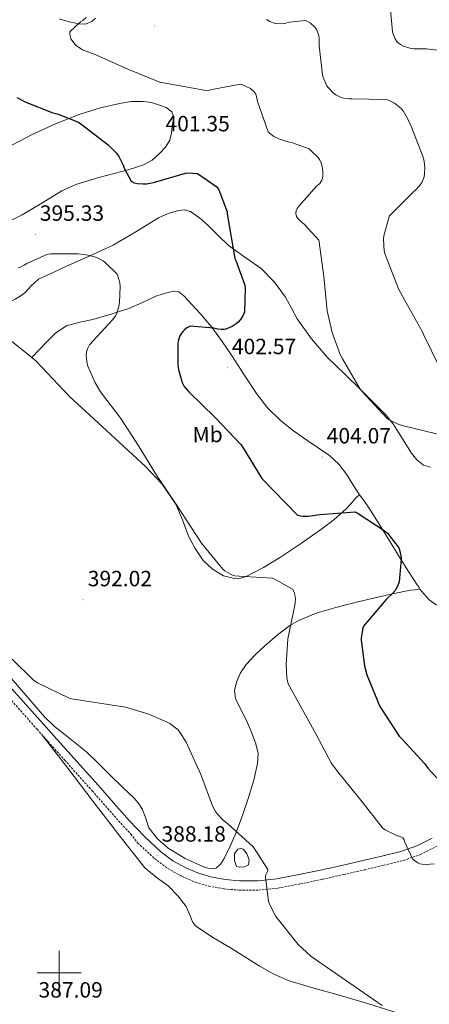
# Model space of a CAD drawing. Units: metres. Extents: x 589971 to 594465, y 4693919 to 4696947.
# Drawn here: x 593482 to 593668, y 4695486 to 4695933 of the extents above; entities that cross this region are included whole.
import ezdxf
from ezdxf.enums import TextEntityAlignment as Align

# ---------------------------------------------------------------- set-up
doc = ezdxf.new("R2010")
doc.units = ezdxf.units.M
doc.header["$MEASUREMENT"] = 0
doc.linetypes.add('TRAZOSX2', pattern=[1.5, 1, -0.5])
for name, color, linetype, lineweight in [('Carátula', 7, 'Continuous', 5), ('Level 12', 142, 'Continuous', 0), ('Level 21', 19, 'Continuous', 0), ('Level 36', 19, 'Continuous', 40), ('Level 37', 92, 'Continuous', 0), ('Level 4', 36, 'Continuous', 30), ('Level 41', 19, 'Continuous', 0), ('Level 5', 36, 'Continuous', 0), ('Level 51', 142, 'Continuous', 0), ('Level 63', 7, 'Continuous', 0), ('Level 7', 1, 'Continuous', 0)]:
    doc.layers.add(name, color=color, linetype=linetype, lineweight=lineweight)
doc.styles.add('Arial', font='ARIAL.TTF', dxfattribs={"height": 0.2})

# ---------------------------------------------------------------- blocks, each defined once
blk = doc.blocks.new('5PATER')
at = {"layer": 'Carátula', "linetype": 'Continuous', "lineweight": 5}
h = blk.add_hatch(color=250, dxfattribs=at)
edge = h.paths.add_edge_path()
edge.add_ellipse((0, 0), major_axis=(-1.33, -1.34), ratio=0.999422, start_angle=0, end_angle=360)

msp = doc.modelspace()

# ---------------------------------------------------------------- linework, layer by layer
at = {"layer": 'Level 12', "color": 142, "linetype": 'Continuous', "lineweight": 0}
msp.add_polyline3d([(593579.46, 4695550.98, 389.27), (593579.53, 4695552.61, 389.27), (593579.59, 4695554.24, 389.27), (593581, 4695556.16, 389.27), (593582.23, 4695556.52, 389.27), (593583.43, 4695556.1, 389.27), (593584.4, 4695555.14, 389.27), (593585.16, 4695553.98, 389.27), (593585.74, 4695552.58, 389.27), (593586.12, 4695551.17, 389.27), (593585.93, 4695549.06, 389.27), (593584.01, 4695548.1, 389.27), (593581.77, 4695547.97, 389.27), (593580.42, 4695548.22, 389.27), (593579.94, 4695549.6, 389.27), (593579.46, 4695550.98, 389.27)], dxfattribs=at)
at = {"layer": 'Level 21', "color": 19, "linetype": 'Continuous', "lineweight": 0}
for points in [[(593213.47, 4695934.96, 385.35), (593228.95, 4695917.38, 385.5), (593244.32, 4695899.7, 385.54), (593257.37, 4695884.3, 385.42), (593270.43, 4695868.92, 385.35), (593285.4, 4695851.86, 385.57), (593300.38, 4695834.8, 385.8), (593316.5, 4695815.98, 386), (593332.64, 4695797.17, 386.18), (593348.87, 4695778.75, 386.29), (593365.08, 4695760.31, 386.44), (593379.36, 4695743.8, 386.69), (593393.63, 4695727.28, 386.95), (593409.28, 4695709.24, 387.24), (593424.92, 4695691.19, 387.53), (593443.38, 4695669.62, 387.8), (593461.85, 4695648.05, 388.04), (593477.25, 4695630.47, 388.29), (593492.76, 4695612.98, 388.55), (593505.27, 4695598.99, 388.64)], [(593505.27, 4695598.99, 388.64), (593517.79, 4695585.01, 388.55), (593524.8, 4695577.08, 388.28), (593531.8, 4695569.14, 388.04), (593538.68, 4695561.94, 388.04), (593546.01, 4695555.12, 388.04), (593551.62, 4695550.93, 388.04), (593557.79, 4695547.51, 388.04), (593563.21, 4695545.2, 388.32), (593568.86, 4695543.54, 388.74), (593575.34, 4695542.34, 389.06), (593581.85, 4695541.81, 389.38), (593590.32, 4695541.83, 389.8), (593598.75, 4695542.71, 390.28), (593608.7, 4695544.6, 391.02), (593618.59, 4695546.68, 391.82), (593628.13, 4695548.81, 392.57), (593637.66, 4695550.96, 393.35), (593646.32, 4695552.99, 394.33), (593654.94, 4695555.12, 395.34), (593662.26, 4695557.66, 396.02), (593669.21, 4695561.2, 396.68)]]:
    msp.add_polyline3d(points, dxfattribs=at)
at = {"layer": 'Level 21', "color": 19, "linetype": 'TRAZOSX2', "lineweight": 0}
msp.add_polyline3d([(593474.48, 4695628.03, 388.29), (593490.01, 4695610.53, 388.55), (593502.52, 4695596.53, 388.64), (593515.03, 4695582.56, 388.55), (593522.03, 4695574.64, 388.28), (593529.08, 4695566.64, 388.04), (593532.55, 4695563.02, 388.04), (593535.69, 4695558.92, 388.04), (593543.28, 4695551.86, 388.04), (593549.31, 4695547.35, 388.04), (593555.91, 4695543.68, 388.04), (593561.77, 4695541.18, 388.32), (593567.87, 4695539.4, 388.74), (593574.78, 4695538.12, 389.06), (593581.68, 4695537.56, 389.38), (593590.54, 4695537.58, 389.8), (593599.36, 4695538.5, 390.28), (593609.53, 4695540.43, 391.02), (593619.49, 4695542.52, 391.82), (593629.06, 4695544.66, 392.57), (593638.61, 4695546.82, 393.35), (593647.31, 4695548.85, 394.33), (593656.15, 4695551.04, 395.34), (593663.93, 4695553.74, 396.02), (593671.33, 4695557.51, 396.68)], dxfattribs=at)
at = {"layer": 'Level 36', "color": 92, "linetype": 'Continuous', "lineweight": 0}
for points in [[(593516.44, 4695933.15, 405.27), (593514.76, 4695931.64, 405.21), (593511.92, 4695930.56, 405.02), (593509.07, 4695930.62, 404.82), (593504.51, 4695931.59, 404.72), (593499.98, 4695932.92, 404.5)], [(593475.1, 4695873.76, 396.88), (593488.01, 4695880.57, 398.17), (593498.39, 4695885.34, 399.11), (593509.07, 4695889.47, 400.02), (593518.08, 4695892.32, 401.44), (593527.31, 4695894.52, 402.45), (593532.67, 4695895.35, 402.45), (593538.06, 4695895.48, 402.45), (593541.82, 4695894.9, 402.45), (593545.55, 4695893.76, 402.45), (593548.59, 4695892.72, 402.45), (593551.05, 4695890.68, 402.45), (593551.67, 4695889.1, 402.46), (593551.67, 4695886.65, 402.45), (593551.31, 4695884.22, 402.39), (593550.97, 4695881, 402.05), (593550.15, 4695877.82, 401.62), (593548.28, 4695874.68, 401.29), (593545.74, 4695872, 400.98), (593542.19, 4695868.86, 400.66), (593538.19, 4695866.62, 400.41), (593533.29, 4695865.06, 400.33), (593528.39, 4695863.61, 400.21), (593517.93, 4695860.85, 399.37), (593507.53, 4695857.72, 398.36), (593501.15, 4695854.81, 397.65), (593492.19, 4695849.35, 396.57), (593483.21, 4695843.97, 395.54), (593470.13, 4695837.41, 394.2)], [(593572.06, 4695834.62, 398.78), (593567.37, 4695839.29, 398.36), (593563.67, 4695842.55, 398.09), (593559.56, 4695845.44, 397.91), (593556.84, 4695846.23, 397.84), (593554.06, 4695845.95, 397.78), (593549.47, 4695844.58, 397.71), (593545.03, 4695842.62, 397.59), (593534.76, 4695836.22, 396.78), (593524.43, 4695830.2, 395.8), (593513.9, 4695825.43, 394.99), (593503.37, 4695820.67, 394.2), (593496.95, 4695817.73, 393.76), (593490.57, 4695814.72, 393.37), (593487.39, 4695811.84, 393.21), (593484.43, 4695808.64, 393.05), (593482.29, 4695807.13, 392.73), (593480.07, 4695805.76, 392.41), (593476.95, 4695804.2, 392.15), (593473.87, 4695802.56, 391.89), (593469.97, 4695800.09, 391.54), (593466.07, 4695797.62, 391.19)], [(593668.37, 4695729.51, 401.66), (593665.29, 4695730.43, 401.56), (593662.18, 4695732.87, 401.86), (593659.78, 4695735.87, 402.39), (593654.17, 4695744.83, 403.84), (593651.38, 4695749.27, 404.53), (593648.07, 4695753.34, 405.01), (593642.63, 4695758.84, 405.06), (593637.13, 4695764.28, 404.69), (593629.38, 4695771.79, 404.21), (593621.64, 4695779.32, 403.73), (593614.41, 4695787.73, 403.3), (593608.01, 4695796.8, 402.84), (593605.34, 4695801.68, 402.39), (593602.7, 4695806.59, 401.88), (593597.59, 4695813.44, 401.31), (593591.63, 4695819.58, 400.73), (593584.18, 4695824.82, 399.99), (593576.78, 4695830.01, 399.25), (593572.06, 4695834.62, 398.78)], [(593487.63, 4695779.23, 391.6), (593490.99, 4695782.77, 392.1), (593494.35, 4695786.3, 392.6), (593498.49, 4695790.43, 393), (593503.37, 4695793.6, 393.3), (593509.33, 4695795.21, 393.74), (593515.34, 4695796.48, 394.2), (593523.53, 4695798.89, 395.03), (593531.66, 4695801.53, 395.8), (593537.73, 4695804.26, 396.1), (593543.82, 4695807.1, 396.31), (593546.65, 4695808.02, 396.3), (593549.51, 4695808.76, 396.44), (593551.95, 4695809.39, 396.86), (593554.31, 4695809.08, 397.33), (593556.56, 4695807.26, 397.88), (593558.47, 4695805.12, 398.36), (593563.99, 4695799.22, 399.23), (593569.22, 4695793.08, 399.96), (593573.96, 4695786.52, 400.85), (593578.5, 4695779.84, 401.69), (593583.96, 4695771.36, 402.28), (593589.45, 4695762.88, 402.58), (593594.48, 4695756.35, 402.81), (593600.39, 4695750.59, 403.03), (593606.27, 4695746.03, 403.35), (593612.3, 4695741.69, 403.67), (593617.43, 4695738.27, 403.66), (593622.54, 4695734.78, 403.22), (593626.85, 4695730.9, 402.56), (593630.34, 4695726.33, 401.81), (593633.26, 4695721.66, 401.05), (593636.17, 4695716.99, 400.28)], [(593477.83, 4695787.07, 390.87), (593483.68, 4695782.43, 391.24), (593489.48, 4695777.73, 391.77), (593497.18, 4695769.58, 392.24), (593504.84, 4695761.41, 392.73), (593512.17, 4695754.68, 393.22), (593519.5, 4695747.97, 393.69)], [(593519.5, 4695747.97, 393.69), (593529.39, 4695738.83, 394.2), (593539.27, 4695729.66, 394.65), (593546.69, 4695721.7, 394.98), (593552.97, 4695712.77, 395.29), (593555.95, 4695705.55, 395.42), (593558.6, 4695698.17, 395.41), (593561.66, 4695692.53, 394.89), (593565.38, 4695687.17, 394.33), (593569.58, 4695683.13, 394.28), (593574.6, 4695680.25, 394.39), (593579.74, 4695679.02, 394.57), (593582.35, 4695679.18, 394.69), (593584.77, 4695679.93, 394.84), (593592.71, 4695684, 395.46), (593600.39, 4695688.64, 396.18), (593609.86, 4695694.93, 397.21), (593619.14, 4695701.44, 398.29), (593624.73, 4695705.74, 399.08), (593630.02, 4695710.4, 399.83), (593632.32, 4695712.91, 400.07), (593634.57, 4695715.52, 400.21), (593636.17, 4695716.99, 400.28), (593637.77, 4695714.94, 400.28), (593639.94, 4695711.72, 400.26), (593642.06, 4695708.48, 400.21), (593646.96, 4695700.68, 399.91), (593651.85, 4695692.86, 399.57), (593655.18, 4695687.49, 399.52), (593658.5, 4695682.11, 399.57), (593660.44, 4695679.06, 399.67), (593662.41, 4695676.03, 399.83), (593663.19, 4695675.12, 399.93), (593663.37, 4695674.3, 400.02), (593661.47, 4695673.78, 400.08), (593659.27, 4695673.73, 400.02), (593651.23, 4695672.03, 399.52)], [(593663.37, 4695674.31, 400.02), (593665.54, 4695671.91, 401.14), (593667.72, 4695669.5, 402.26), (593671.14, 4695666.82, 402.86)], [(593651.23, 4695672.03, 399.52), (593643.21, 4695670.27, 398.74), (593634.32, 4695668.12, 397.46), (593625.48, 4695665.85, 396.18), (593617.06, 4695663.43, 395.33), (593608.84, 4695660.09, 394.71), (593604.6, 4695657.62, 394.54), (593598.82, 4695653.19, 394.46), (593593.29, 4695648.38, 394.2), (593588.88, 4695644.37, 393.66), (593584.77, 4695640, 393.11), (593582.22, 4695636.14, 392.78), (593580.42, 4695631.87, 392.53), (593579.54, 4695628.19, 392.44), (593579.97, 4695624.58, 392.34), (593582.4, 4695619.52, 392.15), (593584.9, 4695614.46, 391.96), (593587.17, 4695609.28, 391.86), (593589.25, 4695603.97, 391.77), (593590.2, 4695599.5, 391.36), (593589.96, 4695595.01, 390.93), (593588.27, 4695587.48, 390.72), (593586.05, 4695580.03, 390.49), (593583.26, 4695571.86, 390.1), (593580.29, 4695563.78, 389.72), (593577.74, 4695557.77, 389.5), (593574.85, 4695551.87, 389.27), (593573.38, 4695549.52, 388.93), (593571.33, 4695547.71, 388.57), (593569.88, 4695547.27, 388.49), (593567.49, 4695547.53, 388.39), (593565.19, 4695548.35, 388.31), (593557.17, 4695551.9, 388.07), (593549.51, 4695556.54, 387.86), (593544.64, 4695560.77, 387.76), (593540.74, 4695565.76, 387.73), (593539.29, 4695570.01, 387.86), (593537.86, 4695574.21, 388.12), (593536.18, 4695576.75, 388.45), (593534.21, 4695579.07, 388.69), (593528.74, 4695584.35, 388.72), (593523.27, 4695589.63, 388.69), (593517.93, 4695594.91, 388.66), (593512.58, 4695600.19, 388.63), (593502.8, 4695608.02, 388.71), (593497.85, 4695611.86, 388.76), (593493.38, 4695616.19, 388.76), (593478.27, 4695633.72, 388.59)], [(593492.32, 4695607.94, 388.57), (593503.88, 4695592.84, 388.27), (593515.44, 4695577.74, 387.98), (593527.07, 4695562.67, 387.61), (593538.87, 4695547.72, 387.21), (593543.99, 4695543.43, 387.09), (593549.49, 4695539.46, 387.02), (593553.78, 4695534.98, 387.02), (593557.68, 4695530.18, 387.08), (593559.55, 4695525.55, 387.14), (593560.41, 4695523.21, 387.17), (593561.91, 4695521.35, 387.21), (593569.7, 4695516.11, 387.36), (593577.78, 4695511.37, 387.53), (593590.74, 4695503.23, 387.94), (593597.35, 4695499.45, 388.2), (593604.34, 4695496.39, 388.49), (593615.45, 4695493.07, 389.14), (593626.61, 4695490.06, 389.83), (593640.22, 4695486.01, 389.99), (593653.81, 4695481.8, 390.09)]]:
    msp.add_polyline3d(points, dxfattribs=at)
at = {"layer": 'Level 4', "color": 36, "linetype": 'Continuous', "lineweight": 30}
for points in [[(593480.84, 4695897.29, 400.01), (593484.84, 4695895.08, 400.01), (593497.09, 4695890.28, 400.01), (593499.49, 4695889.67, 400.01), (593508.74, 4695886.02, 400.01), (593509.86, 4695885.35, 400.01), (593522.25, 4695875.72, 400.01), (593526.05, 4695871.91, 400.01), (593527.01, 4695870.5, 400.01), (593529.19, 4695866.18, 400.01), (593529.51, 4695865.22, 400.01), (593532.61, 4695859.21, 400.01), (593534.09, 4695858.57, 400.01), (593535.37, 4695858.25, 400.01), (593538.15, 4695857.99, 400.01), (593539.62, 4695858.06, 400.01), (593542.76, 4695858.66, 400.01), (593557.35, 4695862.92, 400.01), (593558.37, 4695862.98, 400.01), (593562.76, 4695862.7, 400.01), (593571.56, 4695856.74, 400.01), (593572.36, 4695855.34, 400.01), (593576.26, 4695845.29, 400.01), (593576.26, 4695844.46, 400.01), (593579.65, 4695824.14, 400.01), (593580.1, 4695823.27, 400.01), (593584.17, 4695812.14, 400.01), (593584.33, 4695810.7, 400.01), (593584.13, 4695799.88, 400.01), (593583.37, 4695798.12, 400.01), (593582.25, 4695796.49, 400.01), (593581.19, 4695795.3, 400.01), (593580.26, 4695794.5, 400.01), (593578.5, 4695793.35, 400.01), (593575.62, 4695792.14, 400.01), (593574.79, 4695792.01, 400.01), (593573.54, 4695791.98, 400.01), (593572, 4695792.14, 400.01), (593570.12, 4695792.58, 400.01), (593559.4, 4695793.45, 400.01), (593557.96, 4695792.68, 400.01), (593556.87, 4695791.85, 400.01), (593556.1, 4695791.08, 400.01), (593554.98, 4695789.51, 400.01), (593554.63, 4695788.78, 400.01), (593553.99, 4695786.66, 400.01), (593553.86, 4695785.7, 400.01), (593553.83, 4695775.66, 400.01), (593554.08, 4695773.74, 400.01), (593555.75, 4695767.88, 400.01), (593556.71, 4695766.15, 400.01), (593558.76, 4695763.72, 400.01), (593570.82, 4695751.98, 400.01), (593582.44, 4695739.82, 400.01), (593583.14, 4695738.73, 400.01), (593591.94, 4695724.36, 400.01), (593608.13, 4695707.75, 400.01), (593609.6, 4695707.34, 400.01), (593610.56, 4695707.21, 400.01), (593612.9, 4695707.24, 400.01), (593618.15, 4695708.07, 400.01), (593634.21, 4695709.16, 400.01)], [(593634.21, 4695709.16, 400.01), (593635.08, 4695708.74, 400.01), (593647.91, 4695700.46, 400.01), (593648.87, 4695699.5, 400.01), (593653.99, 4695692.81, 400.01), (593654.31, 4695691.94, 400.01), (593655.04, 4695688.52, 400.01), (593655.07, 4695687.72, 400.01), (593654.18, 4695677.42, 400.01), (593653.54, 4695675.72, 400.01), (593652.32, 4695673.51, 400.01), (593651.14, 4695672.1, 400.01), (593648.32, 4695669.51, 400.01), (593638.08, 4695657.32, 400.01), (593637.79, 4695656.42, 400.01), (593636.99, 4695652.01, 400.01), (593636.99, 4695651.05, 400.01), (593638.47, 4695639.27, 400.01), (593639.55, 4695635.21, 400.01), (593645.41, 4695620.9, 400.01), (593645.99, 4695619.98, 400.01), (593654.24, 4695607.43, 400.01), (593655.49, 4695605.99, 400.01), (593665.79, 4695594.86, 400.01), (593667.14, 4695592.94, 400.01), (593673.03, 4695586.6, 400.01)]]:
    msp.add_polyline3d(points, dxfattribs=at)
at = {"layer": 'Level 5', "color": 36, "linetype": 'Continuous', "lineweight": 0}
for points in [[(593649.8, 4695942.31, 415.01), (593651.21, 4695927.04, 415.01), (593651.43, 4695926.08, 415.01), (593652.36, 4695923.81, 415.01), (593653.19, 4695922.63, 415.01), (593653.93, 4695921.89, 415.01), (593654.76, 4695921.25, 415.01), (593656.23, 4695920.45, 415.01), (593659.11, 4695919.59, 415.01), (593660.9, 4695919.36, 415.01), (593666.66, 4695919.36, 415.01), (593680.13, 4695917.7, 415.01)], [(593512.2, 4695933.48, 405.01), (593510.82, 4695932.23, 405.01), (593509.73, 4695931.53, 405.01), (593504.81, 4695927.05, 405.01), (593504.81, 4695925.96, 405.01), (593504.97, 4695925.13, 405.01), (593505.38, 4695923.91, 405.01), (593505.86, 4695923.02, 405.01), (593507.05, 4695921.48, 405.01), (593507.69, 4695920.84, 405.01), (593509.64, 4695919.43, 405.01), (593510.6, 4695918.92, 405.01), (593516.68, 4695916.58, 405.01), (593531.11, 4695910.09, 405.01), (593545.7, 4695904.13, 405.01), (593567.4, 4695900.23, 405.01), (593568.58, 4695900.65, 405.01), (593582.02, 4695903.3, 405.01), (593582.89, 4695903.05, 405.01), (593586.82, 4695901.25, 405.01), (593588.33, 4695900.01, 405.01), (593589.16, 4695898.76, 405.01), (593589.57, 4695897.61, 405.01), (593589.96, 4695895.46, 405.01), (593594.73, 4695881.67, 405.01), (593595.43, 4695880.97, 405.01), (593597.41, 4695879.56, 405.01), (593599.69, 4695878.41, 405.01), (593603.24, 4695877.22, 405.01), (593605.83, 4695876.71, 405.01), (593613.32, 4695873.89, 405.01), (593614.05, 4695873.35, 405.01), (593617.64, 4695869.8, 405.01), (593618.09, 4695869.06, 405.01), (593618.95, 4695867.08, 405.01), (593619.3, 4695865.77, 405.01), (593619.56, 4695863.94, 405.01), (593619.56, 4695861.7, 405.01), (593619.37, 4695860.45, 405.01), (593619.11, 4695859.69, 405.01), (593618.15, 4695858.15, 405.01), (593616.77, 4695856.97, 405.01), (593608.81, 4695848.07, 405.01), (593607.97, 4695846.79, 405.01), (593607.56, 4695845.89, 405.01), (593607.4, 4695844.55, 405.01), (593607.69, 4695843.24, 405.01), (593608.39, 4695842.18, 405.01), (593609.13, 4695841.41, 405.01), (593611.3, 4695839.65, 405.01), (593617.7, 4695832.49, 405.01), (593617.89, 4695831.62, 405.01), (593620.04, 4695816.07, 405.01), (593621.57, 4695800.36, 405.01), (593623.81, 4695790.6, 405.01), (593627.46, 4695780.65, 405.01), (593628.55, 4695778.63, 405.01), (593636.58, 4695764.81, 405.01), (593637.35, 4695763.82, 405.01), (593648.71, 4695751.62, 405.01), (593649.73, 4695750.92, 405.01), (593653.67, 4695748.97, 405.01), (593655.49, 4695748.33, 405.01), (593671.17, 4695744.65, 405.01)], [(593593.99, 4695932.68, 410.01), (593595.59, 4695931.65, 410.01), (593597.06, 4695931.05, 410.01), (593598.28, 4695930.76, 410.01), (593600.36, 4695930.66, 410.01), (593602.15, 4695930.82, 410.01), (593604.42, 4695931.4, 410.01), (593611.75, 4695932.17, 410.01), (593612.68, 4695931.78, 410.01), (593613.99, 4695930.95, 410.01), (593615.69, 4695929.51, 410.01), (593616.65, 4695928.26, 410.01), (593617.35, 4695926.63, 410.01), (593617.77, 4695925.16, 410.01), (593617.89, 4695924.04, 410.01), (593617.86, 4695920.68, 410.01), (593619.43, 4695907.72, 410.01), (593619.65, 4695906.82, 410.01), (593621.38, 4695902.53, 410.01), (593621.93, 4695901.8, 410.01), (593624.29, 4695899.4, 410.01), (593625.54, 4695898.5, 410.01), (593627.88, 4695897.29, 410.01), (593628.9, 4695896.97, 410.01), (593631.59, 4695896.55, 410.01), (593632.68, 4695896.55, 410.01), (593648.2, 4695896.33, 410.01), (593649.06, 4695896.1, 410.01), (593650.92, 4695895.33, 410.01), (593652.01, 4695894.69, 410.01), (593655.08, 4695892.2, 410.01), (593655.97, 4695891.14, 410.01), (593657.89, 4695888.07, 410.01), (593659.56, 4695884.49, 410.01), (593665.13, 4695870.09, 410.01), (593665.57, 4695868.23, 410.01), (593665.86, 4695865.54, 410.01), (593665.7, 4695862.53, 410.01), (593665.48, 4695861.29, 410.01), (593664.49, 4695858.63, 410.01), (593663.43, 4695857.13, 410.01), (593661.41, 4695855.01, 410.01), (593660.74, 4695854.47, 410.01), (593649.86, 4695843.53, 410.01), (593649.48, 4695842.63, 410.01), (593647.17, 4695834.44, 410.01), (593647.08, 4695832.87, 410.01), (593647.46, 4695827.72, 410.01), (593647.91, 4695825.96, 410.01), (593653.96, 4695810.37, 410.01), (593656.64, 4695805.48, 410.01), (593664.71, 4695790.92, 410.01), (593665.32, 4695789.38, 410.01), (593672.42, 4695774.79, 410.01)], [(593481.42, 4695819.9, 395.01), (593482.19, 4695820.16, 395.01), (593484.2, 4695821.12, 395.01), (593485.35, 4695821.85, 395.01), (593494.41, 4695826.05, 395.01), (593496.11, 4695826.27, 395.01), (593508.62, 4695826.33, 395.01), (593513.19, 4695825.73, 395.01), (593517.1, 4695824.57, 395.01), (593519.66, 4695823.26, 395.01), (593520.59, 4695822.62, 395.01), (593526.28, 4695817.02, 395.01), (593526.63, 4695816.19, 395.01), (593527.47, 4695813.12, 395.01), (593527.63, 4695811.42, 395.01), (593527.4, 4695804.32, 395.01), (593527.08, 4695802.37, 395.01), (593525.99, 4695798.91, 395.01), (593525.45, 4695797.85, 395.01), (593524.2, 4695796.32, 395.01)], [(593524.2, 4695796.32, 395.01), (593513.83, 4695785.02, 395.01), (593512.97, 4695783.52, 395.01), (593512.42, 4695781.76, 395.01), (593512.33, 4695780.22, 395.01), (593512.68, 4695776.38, 395.01), (593513, 4695775.29, 395.01), (593516.17, 4695768.09, 395.01), (593518.82, 4695763.65, 395.01), (593527.91, 4695751.58, 395.01), (593536.36, 4695738.75, 395.01), (593544.2, 4695725.89, 395.01), (593553.26, 4695712.45, 395.01), (593564.52, 4695695.04, 395.01), (593574.18, 4695683.2, 395.01), (593575.08, 4695682.49, 395.01), (593578.34, 4695680.64, 395.01), (593579.62, 4695680.25, 395.01), (593581.67, 4695679.97, 395.01), (593596.71, 4695679.1, 395.01), (593597.54, 4695678.88, 395.01), (593605.83, 4695674.14, 395.01), (593606.6, 4695672.73, 395.01), (593606.92, 4695671.61, 395.01), (593607.17, 4695669.73, 395.01), (593607.11, 4695668.16, 395.01), (593606.89, 4695666.91, 395.01), (593603.72, 4695651.58, 395.01), (593602.89, 4695640, 395.01), (593603.33, 4695633.92, 395.01), (593603.88, 4695631.2, 395.01), (593616.36, 4695608.51, 395.01), (593623.56, 4695595.04, 395.01), (593626.92, 4695590.43, 395.01), (593637.35, 4695577.63, 395.01), (593646.63, 4695565.79, 395.01), (593647.81, 4695564.99, 395.01), (593653.29, 4695562.24, 395.01), (593654.25, 4695561.98, 395.01), (593655.91, 4695561.25, 395.01), (593656.42, 4695560.45, 395.01), (593656.68, 4695559.58, 395.01), (593660.2, 4695551.81, 395.01), (593661.16, 4695550.94, 395.01), (593662.66, 4695549.95, 395.01), (593663.62, 4695549.54, 395.01), (593664.58, 4695549.31, 395.01), (593666.5, 4695549.22, 395.01), (593670.09, 4695549.5, 395.01)], [(593478.73, 4695642.4, 390.01), (593488.17, 4695632.96, 390.01), (593490.18, 4695631.62, 390.01), (593504.52, 4695624.67, 390.01), (593505.61, 4695624.38, 390.01), (593530.12, 4695620.51, 390.01), (593540.68, 4695617.47, 390.01), (593549.06, 4695613.79, 390.01), (593550.25, 4695613.12, 390.01), (593553.93, 4695610.27, 390.01), (593554.76, 4695609.28, 390.01)], [(593554.76, 4695609.28, 390.01), (593557.54, 4695604.77, 390.01), (593564.2, 4695589.98, 390.01), (593569.61, 4695575.74, 390.01), (593570.92, 4695573.31, 390.01), (593571.88, 4695572, 390.01), (593574.44, 4695569.34, 390.01), (593576.52, 4695567.68, 390.01), (593587.88, 4695557.34, 390.01), (593588.49, 4695556.61, 390.01), (593594.57, 4695546.91, 390.01), (593594.5, 4695545.95, 390.01), (593594.02, 4695545.12, 390.01), (593593.64, 4695544.16, 390.01), (593593.64, 4695543.3, 390.01), (593594.98, 4695532.58, 390.01), (593595.27, 4695531.65, 390.01), (593597.64, 4695526.59, 390.01), (593598.31, 4695525.66, 390.01), (593608.45, 4695512.93, 390.01), (593614.09, 4695507.65, 390.01), (593615.14, 4695506.91, 390.01), (593646.44, 4695485.28, 390.01)]]:
    msp.add_polyline3d(points, dxfattribs=at)
at = {"layer": 'Level 51', "color": 142, "linetype": 'Continuous', "lineweight": 0}
msp.add_polyline3d([(593579.46, 4695550.98, 389.27), (593579.53, 4695552.61, 389.27), (593579.59, 4695554.24, 389.27), (593581, 4695556.16, 389.27), (593582.23, 4695556.52, 389.27), (593583.43, 4695556.1, 389.27), (593584.4, 4695555.14, 389.27), (593585.16, 4695553.98, 389.27), (593585.74, 4695552.58, 389.27), (593586.12, 4695551.17, 389.27), (593585.93, 4695549.06, 389.27), (593584.01, 4695548.1, 389.27), (593581.77, 4695547.97, 389.27), (593580.42, 4695548.22, 389.27), (593579.94, 4695549.6, 389.27), (593579.46, 4695550.98, 389.27)], close=True, dxfattribs=at)
at = {"layer": 'Level 63', "linetype": 'Continuous', "lineweight": 0}
for points in [[(593500.01, 4695490, 0.01), (593500.01, 4695510, 0.01)], [(593490.01, 4695500, 0.01), (593510.01, 4695500, 0.01)]]:
    msp.add_polyline3d(points, dxfattribs=at)

# ---------------------------------------------------------------- block references
at = {"layer": 'Level 7', "color": 19, "linetype": 'Continuous', "lineweight": 0, "xscale": 0.09999963415395682, "yscale": 0.09999963415395682, "rotation": 0.8668833002692873}
for p in [(593543.14, 4695929.7, 407.19), (593546.25, 4695875.69, 401.36), (593489.25, 4695835.08, 395.34), (593576.29, 4695774.57, 402.58), (593619.3, 4695734.06, 404.08), (593510.91, 4695669.26, 392.03), (593544.45, 4695553.38, 388.18)]:
    msp.add_blockref('5PATER', p, dxfattribs=at)

# ---------------------------------------------------------------- texts
at = {"layer": 'Level 37', "color": 92, "linetype": 'Continuous', "lineweight": 0, "style": 'Arial'}
msp.add_text('Mb', height=7, rotation=0.8668, dxfattribs=at).set_placement((593567.35, 4695744.28, 398.82), align=Align.MIDDLE_CENTER)
at = {"layer": 'Level 41', "color": 19, "linetype": 'Continuous', "lineweight": 0, "style": 'Arial'}
for s, p in [('401.35', (593548.23, 4695879.69, 401.36)), ('395.33', (593491.24, 4695839.08, 395.34)), ('402.57', (593578.34, 4695778.57, 402.58)), ('404.07', (593621.35, 4695738.06, 404.08)), ('392.02', (593512.97, 4695673.26, 392.03)), ('388.18', (593546.44, 4695557.38, 388.18)), ('387.09', (593490.66, 4695486.62, 387.1))]:
    msp.add_text(s, height=7, dxfattribs=at).set_placement(p, align=Align.BOTTOM_LEFT)

doc.saveas('drawing.dxf')
